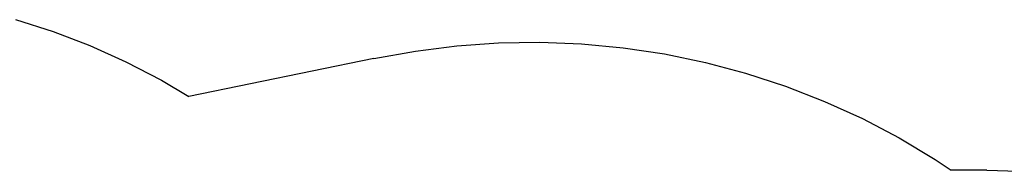
# Model space of a CAD drawing. Units: inches. Extents: x -5016 to 3251, y -8902 to 1543.
# Drawn here: x -944 to 1799, y 1009 to 1433 of the extents above; entities that cross this region are included whole.
import ezdxf

# ---------------------------------------------------------------- set-up
doc = ezdxf.new("R2010")
doc.units = ezdxf.units.IN
doc.layers.add('Elverdal_SafetyZone', color=7, linetype='Continuous', true_color=0xd1c6c5)

msp = doc.modelspace()

# ---------------------------------------------------------------- linework, layer by layer
at = {"layer": 'Elverdal_SafetyZone'}
for p, q in [((-955.4, 1432.9), (-850.8, 1399.6)), ((-850.8, 1399.6), (-748.6, 1360.7)), ((-748.6, 1360.7), (-647.9, 1315.4)), ((43, 1324.1), (158.7, 1345.2)), ((158.7, 1345.2), (274.3, 1359.9)), ((274.3, 1359.9), (389.9, 1368.2)), ((389.9, 1368.2), (505.4, 1370.1)), ((505.4, 1370.1), (621.3, 1365.5)), ((621.3, 1365.5), (737.6, 1354.4)), ((737.6, 1354.4), (853, 1337)), ((43, 1324.1), (-472.3, 1218.4)), ((853, 1337), (966.6, 1313.4)), ((-647.9, 1315.4), (-548.5, 1263.6)), ((966.6, 1313.4), (1078.7, 1283.4)), ((-548.5, 1263.6), (-472.3, 1218.4)), ((1078.7, 1283.4), (1189.7, 1247)), ((1189.7, 1247), (1298.4, 1204.6)), ((-472.3, 1218.4), (-472.3, 1218.4)), ((-472.3, 1218.4), (-472.3, 1218.4)), ((-472.3, 1218.4), (-472.3, 1218.4)), ((-472.3, 1218.4), (-472.3, 1218.4)), ((-472.3, 1218.4), (-472.3, 1218.4)), ((-472.3, 1218.4), (-472.3, 1218.4)), ((-472.3, 1218.4), (-472.3, 1218.4)), ((1298.4, 1204.6), (1404.1, 1156.5)), ((1404.1, 1156.5), (1506.8, 1102.6)), ((1506.8, 1102.6), (1607, 1042.7)), ((1607, 1042.7), (1651.3, 1012.9)), ((1751, 1012.9), (1651.3, 1012.9)), ((1651.3, 1012.9), (1651.3, 1012.9)), ((1651.3, 1012.9), (1651.3, 1012.9)), ((1651.3, 1012.9), (1651.3, 1012.9)), ((1651.3, 1012.9), (1651.3, 1012.9)), ((1651.3, 1012.9), (1651.3, 1012.9)), ((1651.3, 1012.9), (1651.3, 1012.9)), ((1651.3, 1012.9), (1651.3, 1012.9)), ((1651.3, 1012.9), (1651.3, 1012.9)), ((1751, 1012.9), (1838.4, 1009.5))]:
    msp.add_line(p, q, dxfattribs=at)

doc.saveas('drawing.dxf')
